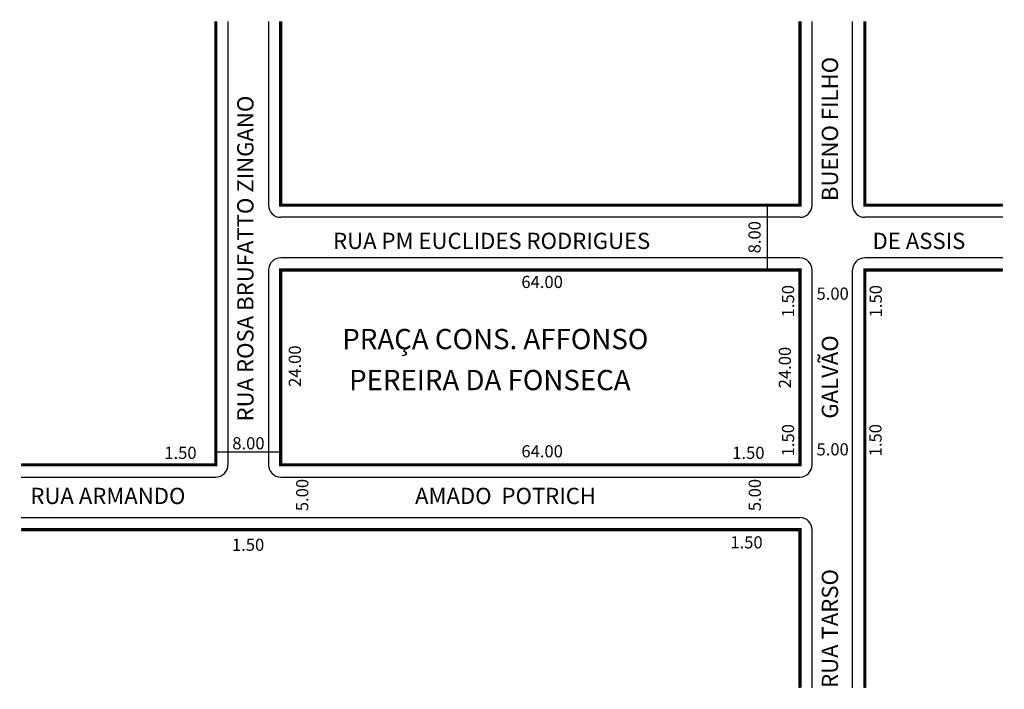
# Model space of a CAD drawing. Extents: x -30 to 91, y -22 to 61.
import ezdxf

# ---------------------------------------------------------------- set-up
doc = ezdxf.new("R2010")
doc.units = 0
doc.header["$MEASUREMENT"] = 0
doc.layers.get('0').update_dxf_attribs({"linetype": 'CONTINUOUS'})

msp = doc.modelspace()

# ---------------------------------------------------------------- linework, layer by layer
for p, q in [((-6.07, 60.45), (-6.07, 5.8)), ((-4.57, 60.45), (-4.57, 5.8)), ((0.43, 60.45), (0.43, 37.8)), ((1.93, 60.45), (1.93, 37.8)), ((65.93, 37.8), (65.93, 60.45)), ((67.43, 37.8), (67.43, 60.45)), ((72.43, 37.8), (72.43, 60.45)), ((73.93, 37.8), (73.93, 60.45)), ((65.93, 37.8), (1.93, 37.8)), ((61.9, 37.8), (61.9, 29.8)), ((90.93, 37.8), (73.93, 37.8)), ((65.93, 36.3), (1.93, 36.3)), ((90.93, 36.3), (73.93, 36.3)), ((65.93, 31.3), (1.93, 31.3)), ((90.93, 31.3), (73.93, 31.3)), ((0.43, 29.8), (0.43, 5.8)), ((65.93, 29.8), (1.93, 29.8)), ((1.93, 29.8), (1.93, 5.8)), ((65.93, 29.8), (1.93, 29.8)), ((65.93, 5.8), (65.93, 29.8)), ((67.43, 5.8), (67.43, 29.8)), ((72.43, -21.66), (72.43, 29.8)), ((90.93, 29.8), (73.93, 29.8)), ((73.93, -21.66), (73.93, 29.8)), ((-6.07, 7.42), (1.93, 7.42)), ((-30.05, 5.8), (-6.07, 5.8)), ((1.93, 5.8), (65.93, 5.8)), ((-30.05, 4.3), (-6.07, 4.3)), ((1.93, 4.3), (65.93, 4.3)), ((-30.05, -0.7), (65.93, -0.7)), ((-30.05, -2.2), (65.93, -2.2)), ((65.93, -21.66), (65.93, -2.2)), ((67.43, -21.66), (67.43, -2.2))]:
    msp.add_line(p, q)
at = {"const_width": 0.4}
for points in [[(-30.05, 5.8), (-6.07, 5.8), (-6.07, 60.45)], [(1.93, 60.45), (1.93, 37.8), (65.93, 37.8), (65.93, 60.45)], [(73.93, 60.45), (73.93, 37.8), (90.93, 37.8)], [(1.93, 29.8), (1.93, 5.8), (65.93, 5.8), (65.93, 29.8), (1.93, 29.8)], [(90.93, 29.8), (73.93, 29.8), (73.93, -21.66)], [(65.93, -21.66), (65.93, -2.2), (-30.05, -2.2)]]:
    msp.add_lwpolyline(points, dxfattribs=at)
for centre, start, end in [((1.93, 37.8), 180, 270), ((65.93, 37.8), 270, 0), ((73.93, 37.8), 180, 270), ((1.93, 29.8), 90, 180), ((65.93, 29.8), 0, 90), ((73.93, 29.8), 90, 180), ((-6.07, 5.8), 270, 0), ((1.93, 5.8), 180, 270), ((65.93, 5.8), 270, 360), ((65.93, -2.2), 0, 90)]:
    msp.add_arc(centre, 1.5, start, end)

# ---------------------------------------------------------------- texts
for s, height, p in [('BUENO FILHO', 2, (70.63, 38.3)), ('RUA ROSA BRUFATTO ZINGANO', 2, (-1.43, 11.15)), ('8.00', 1.5, (61.09, 31.86)), ('1.50', 1.5, (65.22, 23.98)), ('1.50', 1.5, (76.03, 23.98)), ('GALVÃO', 2, (70.63, 11.49)), ('24.00', 1.5, (4.42, 15.4)), ('24.00', 1.5, (64.83, 15.23)), ('1.50', 1.5, (65.22, 6.85)), ('1.50', 1.5, (76, 6.85)), ('5.00', 1.5, (5.33, 0.09)), ('5.00', 1.5, (61.12, 0.09)), ('RUA TARSO', 2, (70.63, -21.69))]:
    msp.add_text(s, height=height, rotation=90).set_placement(p)
for s, height, p in [('RUA PM EUCLIDES RODRIGUES', 2, (8.39, 32.4)), ('DE ASSIS', 2, (74.89, 32.4)), ('64.00', 1.5, (31.6, 27.59)), ('5.00', 1.5, (67.98, 26.15)), ('PRAÇA CONS. AFFONSO', 2.5, (9.52, 20.05)), ('PEREIRA DA FONSECA', 2.5, (10.36, 15)), ('8.00', 1.5, (-4.04, 7.71)), ('1.50', 1.5, (-12.42, 6.53)), ('64.00', 1.5, (31.6, 6.72)), ('1.50', 1.5, (57.59, 6.53)), ('5.00', 1.5, (67.98, 6.96)), ('RUA ARMANDO', 2, (-28.93, 0.97)), ('AMADO  POTRICH', 2, (18.49, 0.97)), ('1.50', 1.5, (-4.08, -4.8)), ('1.50', 1.5, (57.36, -4.5))]:
    msp.add_text(s, height=height).set_placement(p)

doc.saveas('drawing.dxf')
